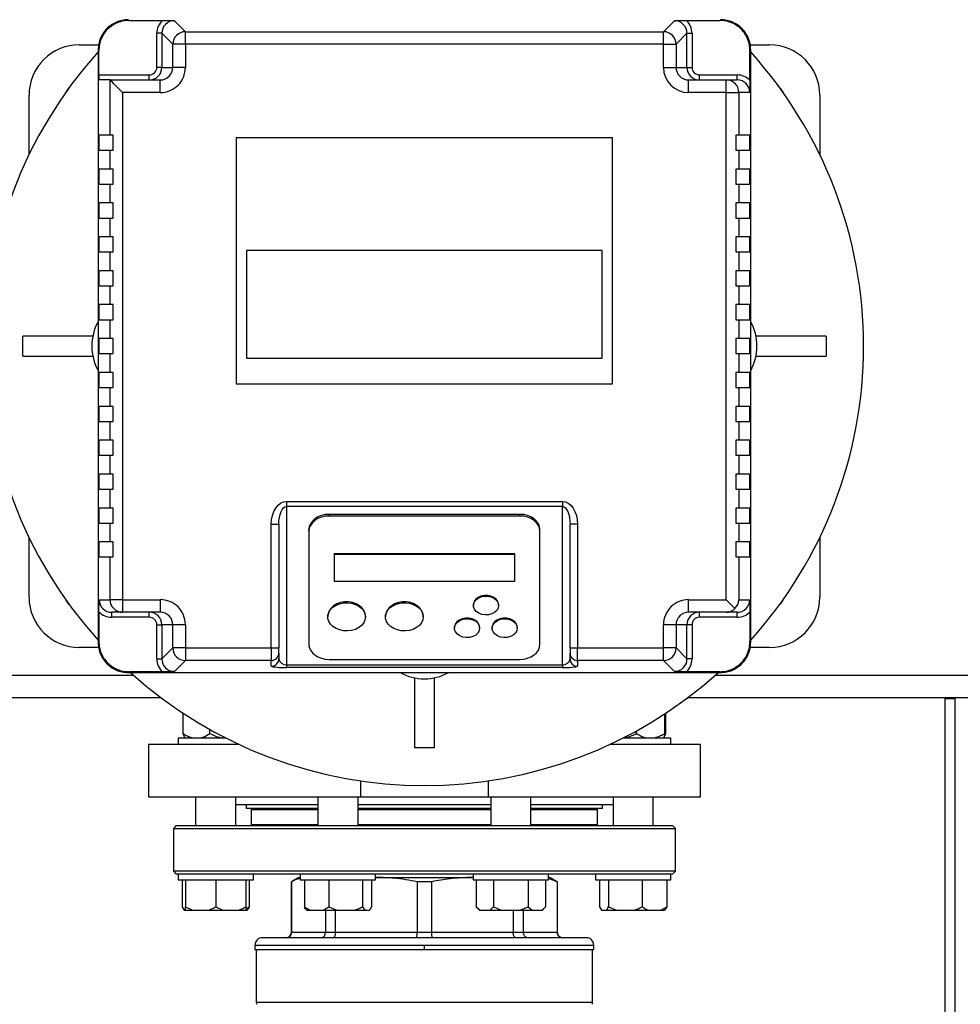
# Model space of a CAD drawing. Units: millimetres. Extents: x 4 to 416, y 4 to 293.
# Drawn here: x 218 to 231, y 215 to 228 of the extents above; entities that cross this region are included whole.
import ezdxf

# ---------------------------------------------------------------- set-up
doc = ezdxf.new("R2010")
doc.units = ezdxf.units.MM
doc.layers.add('FORMAT', color=7, linetype='Continuous')
doc.styles.add('SLDTEXTSTYLE0', font='TXT', dxfattribs={"width": 0.75})
doc.dimstyles.new('SLDDIMSTYLE2', dxfattribs={"dimtxt": 3.5, "dimasz": 3.556, "dimexe": 0, "dimexo": 0.0625, "dimgap": 0.875, "dimtad": 1, "dimdec": 0, "dimlfac": 30, "dimrnd": 1e-09, "dimzin": 12, "dimdsep": 46, "dimtxsty": 'SLDTEXTSTYLE0', "dimsah": 1, "dimcen": 0.09, "dimadec": 0, "dimazin": 3, "dimtfac": 1, "dimtdec": 0, "dimtmove": 0, "dimatfit": 0, "dimfxl": 0, "dimfrac": 2, "dimtolj": 1, "dimtzin": 12, "dimarcsym": 0})

# ---------------------------------------------------------------- blocks, each defined once
blk = doc.blocks.new('_D_9')
at = {"layer": 'FORMAT'}
for p, q in [((196.826, 218.177), (196.826, 185.706)), ((214.826, 195.428), (214.826, 185.706)), ((196.826, 186.706), (190.476, 186.706)), ((214.826, 186.706), (196.826, 186.706)), ((214.826, 186.706), (221.176, 186.706))]:
    blk.add_line(p, q, dxfattribs=at)
for points in [[(196.826, 186.706), (193.27, 187.087), (193.27, 186.325)], [(214.826, 186.706), (218.382, 186.325), (218.382, 187.087)]]:
    blk.add_solid(points, dxfattribs=at)
at = {"layer": 'FORMAT', "insert": (202.999, 191.218), "char_height": 3.5, "attachment_point": 1, "style": 'SLDTEXTSTYLE0'}
blk.add_mtext('540', dxfattribs=at)

msp = doc.modelspace()

# ---------------------------------------------------------------- linework, layer by layer
at = {"color": 7, "linetype": 'Continuous', "lineweight": 25}
for p, q in [((219.486, 227.867), (219.476, 227.877)), ((219.486, 227.867), (219.929, 227.867)), ((220.089, 227.864), (220.235, 227.718)), ((226.584, 227.718), (226.73, 227.864)), ((226.89, 227.867), (227.333, 227.867)), ((227.343, 227.877), (227.333, 227.867)), ((220.235, 227.552), (220.235, 227.718)), ((220.235, 227.718), (226.584, 227.718)), ((226.584, 227.552), (226.584, 227.718)), ((219.923, 227.697), (219.856, 227.697)), ((219.856, 227.244), (219.856, 227.697)), ((220.068, 227.552), (219.923, 227.697)), ((219.923, 227.697), (219.923, 227.244)), ((226.896, 227.697), (226.751, 227.552)), ((226.896, 227.244), (226.896, 227.697)), ((226.896, 227.697), (226.963, 227.697)), ((226.963, 227.697), (226.963, 227.244)), ((218.826, 227.544), (219.083, 227.544)), ((219.086, 227.468), (219.076, 227.477)), ((219.076, 227.477), (219.076, 219.61)), ((219.086, 227.144), (219.086, 227.468)), ((220.235, 227.552), (220.068, 227.552)), ((220.068, 227.244), (220.068, 227.552)), ((220.235, 227.552), (220.235, 227.244)), ((226.584, 227.552), (220.235, 227.552)), ((226.584, 227.244), (226.584, 227.552)), ((226.584, 227.552), (226.751, 227.552)), ((226.751, 227.552), (226.751, 227.244)), ((227.733, 227.468), (227.743, 227.477)), ((227.733, 227.07), (227.733, 227.468)), ((227.736, 227.544), (227.993, 227.544)), ((227.743, 219.61), (227.743, 227.477)), ((219.923, 227.244), (219.856, 227.244)), ((219.923, 227.244), (220.068, 227.244)), ((220.235, 227.244), (220.068, 227.244)), ((226.584, 227.244), (226.751, 227.244)), ((226.751, 227.244), (226.896, 227.244)), ((226.896, 227.244), (226.963, 227.244)), ((219.086, 227.144), (219.756, 227.144)), ((219.234, 227.077), (219.09, 227.077)), ((219.234, 227.077), (219.901, 227.077)), ((219.235, 226.344), (219.235, 227.077)), ((219.756, 227.077), (219.756, 227.144)), ((219.901, 226.91), (219.901, 227.077)), ((226.918, 226.91), (226.918, 227.077)), ((226.918, 227.077), (227.418, 227.077)), ((227.063, 227.077), (227.063, 227.144)), ((227.063, 227.144), (227.562, 227.144)), ((227.418, 226.91), (227.418, 227.077)), ((227.418, 227.077), (227.562, 227.077)), ((227.562, 227.077), (227.562, 227.144)), ((218.159, 226.086), (218.159, 226.877)), ((219.401, 226.91), (219.401, 220.177)), ((219.901, 226.91), (219.401, 226.91)), ((227.418, 226.91), (226.918, 226.91)), ((227.418, 220.177), (227.418, 226.91)), ((227.418, 226.91), (227.584, 226.91)), ((227.584, 226.91), (227.584, 226.344)), ((227.73, 226.91), (227.584, 226.91)), ((228.659, 226.877), (228.659, 226.086)), ((219.086, 226.344), (219.086, 226.144)), ((219.235, 226.344), (219.086, 226.344)), ((219.276, 226.344), (219.235, 226.344)), ((219.276, 226.144), (219.276, 226.344)), ((225.909, 226.31), (220.909, 226.31)), ((220.909, 226.31), (220.909, 223.044)), ((225.909, 223.044), (225.909, 226.31)), ((227.543, 226.344), (227.543, 226.144)), ((227.584, 226.344), (227.543, 226.344)), ((227.733, 226.344), (227.584, 226.344)), ((227.733, 226.144), (227.733, 226.344)), ((219.086, 226.144), (219.235, 226.144)), ((219.235, 225.894), (219.235, 226.144)), ((219.235, 226.144), (219.276, 226.144)), ((227.543, 226.144), (227.584, 226.144)), ((227.584, 226.144), (227.584, 225.894)), ((227.584, 226.144), (227.733, 226.144)), ((219.086, 225.894), (219.086, 225.694)), ((219.235, 225.894), (219.086, 225.894)), ((219.276, 225.894), (219.235, 225.894)), ((219.276, 225.694), (219.276, 225.894)), ((227.584, 225.894), (227.543, 225.894)), ((227.543, 225.894), (227.543, 225.694)), ((227.733, 225.894), (227.584, 225.894)), ((227.733, 225.694), (227.733, 225.894)), ((219.086, 225.694), (219.235, 225.694)), ((219.235, 225.444), (219.235, 225.694)), ((219.235, 225.694), (219.276, 225.694)), ((227.543, 225.694), (227.584, 225.694)), ((227.584, 225.694), (227.584, 225.444)), ((227.584, 225.694), (227.733, 225.694)), ((219.086, 225.444), (219.086, 225.244)), ((219.235, 225.444), (219.086, 225.444)), ((219.276, 225.444), (219.235, 225.444)), ((219.276, 225.244), (219.276, 225.444)), ((227.584, 225.444), (227.543, 225.444)), ((227.543, 225.444), (227.543, 225.244)), ((227.733, 225.444), (227.584, 225.444)), ((227.733, 225.244), (227.733, 225.444)), ((219.086, 225.244), (219.235, 225.244)), ((219.235, 224.994), (219.235, 225.244)), ((219.235, 225.244), (219.276, 225.244)), ((227.543, 225.244), (227.584, 225.244)), ((227.584, 225.244), (227.584, 224.994)), ((227.584, 225.244), (227.733, 225.244)), ((219.086, 224.994), (219.086, 224.794)), ((219.235, 224.994), (219.086, 224.994)), ((219.276, 224.994), (219.235, 224.994)), ((219.276, 224.794), (219.276, 224.994)), ((227.584, 224.994), (227.543, 224.994)), ((227.543, 224.994), (227.543, 224.794)), ((227.733, 224.994), (227.584, 224.994)), ((227.733, 224.794), (227.733, 224.994)), ((219.086, 224.794), (219.235, 224.794)), ((219.235, 224.544), (219.235, 224.794)), ((219.235, 224.794), (219.276, 224.794)), ((221.047, 224.815), (221.047, 223.384)), ((225.772, 224.815), (221.047, 224.815)), ((225.772, 223.384), (225.772, 224.815)), ((227.543, 224.794), (227.584, 224.794)), ((227.584, 224.794), (227.584, 224.544)), ((227.584, 224.794), (227.733, 224.794)), ((219.086, 224.544), (219.086, 224.344)), ((219.235, 224.544), (219.086, 224.544)), ((219.276, 224.544), (219.235, 224.544)), ((219.276, 224.344), (219.276, 224.544)), ((227.584, 224.544), (227.543, 224.544)), ((227.543, 224.544), (227.543, 224.344)), ((227.733, 224.544), (227.584, 224.544)), ((227.733, 224.344), (227.733, 224.544)), ((219.086, 224.344), (219.235, 224.344)), ((219.235, 224.094), (219.235, 224.344)), ((219.235, 224.344), (219.276, 224.344)), ((227.543, 224.344), (227.584, 224.344)), ((227.584, 224.344), (227.584, 224.094)), ((227.584, 224.344), (227.733, 224.344)), ((219.086, 224.094), (219.086, 223.894)), ((219.235, 224.094), (219.086, 224.094)), ((219.276, 224.094), (219.235, 224.094)), ((219.276, 223.894), (219.276, 224.094)), ((227.584, 224.094), (227.543, 224.094)), ((227.543, 224.094), (227.543, 223.894)), ((227.733, 224.094), (227.584, 224.094)), ((227.733, 223.894), (227.733, 224.094)), ((219.086, 223.894), (219.235, 223.894)), ((219.235, 223.644), (219.235, 223.894)), ((219.235, 223.894), (219.276, 223.894)), ((227.543, 223.894), (227.584, 223.894)), ((227.584, 223.894), (227.584, 223.644)), ((227.584, 223.894), (227.733, 223.894)), ((218.076, 223.41), (218.076, 223.677)), ((219.006, 223.677), (218.076, 223.677)), ((228.743, 223.677), (227.813, 223.677)), ((228.743, 223.677), (228.743, 223.41)), ((219.086, 223.644), (219.086, 223.444)), ((219.235, 223.644), (219.086, 223.644)), ((219.276, 223.644), (219.235, 223.644)), ((219.276, 223.444), (219.276, 223.644)), ((227.584, 223.644), (227.543, 223.644)), ((227.543, 223.644), (227.543, 223.444)), ((227.733, 223.644), (227.584, 223.644)), ((227.733, 223.444), (227.733, 223.644)), ((218.076, 223.41), (219.006, 223.41)), ((219.086, 223.444), (219.235, 223.444)), ((219.235, 223.194), (219.235, 223.444)), ((219.235, 223.444), (219.276, 223.444)), ((227.543, 223.444), (227.584, 223.444)), ((227.584, 223.444), (227.584, 223.194)), ((227.584, 223.444), (227.733, 223.444)), ((227.813, 223.41), (228.743, 223.41)), ((221.047, 223.384), (225.772, 223.384)), ((219.086, 223.194), (219.086, 222.994)), ((219.235, 223.194), (219.086, 223.194)), ((219.276, 223.194), (219.235, 223.194)), ((219.276, 222.994), (219.276, 223.194)), ((227.584, 223.194), (227.543, 223.194)), ((227.543, 223.194), (227.543, 222.994)), ((227.733, 223.194), (227.584, 223.194)), ((227.733, 222.994), (227.733, 223.194)), ((220.909, 223.044), (225.909, 223.044)), ((219.086, 222.994), (219.235, 222.994)), ((219.235, 222.744), (219.235, 222.994)), ((219.235, 222.994), (219.276, 222.994)), ((227.543, 222.994), (227.584, 222.994)), ((227.584, 222.994), (227.584, 222.744)), ((227.584, 222.994), (227.733, 222.994)), ((219.086, 222.744), (219.086, 222.544)), ((219.235, 222.744), (219.086, 222.744)), ((219.276, 222.744), (219.235, 222.744)), ((219.276, 222.544), (219.276, 222.744)), ((227.584, 222.744), (227.543, 222.744)), ((227.543, 222.744), (227.543, 222.544)), ((227.733, 222.744), (227.584, 222.744)), ((227.733, 222.544), (227.733, 222.744)), ((219.086, 222.544), (219.235, 222.544)), ((219.235, 222.294), (219.235, 222.544)), ((219.235, 222.544), (219.276, 222.544)), ((227.543, 222.544), (227.584, 222.544)), ((227.584, 222.544), (227.584, 222.294)), ((227.584, 222.544), (227.733, 222.544)), ((219.086, 222.294), (219.086, 222.094)), ((219.235, 222.294), (219.086, 222.294)), ((219.276, 222.294), (219.235, 222.294)), ((219.276, 222.094), (219.276, 222.294)), ((227.584, 222.294), (227.543, 222.294)), ((227.543, 222.294), (227.543, 222.094)), ((227.733, 222.294), (227.584, 222.294)), ((227.733, 222.094), (227.733, 222.294)), ((219.086, 222.094), (219.235, 222.094)), ((219.235, 221.844), (219.235, 222.094)), ((219.235, 222.094), (219.276, 222.094)), ((227.543, 222.094), (227.584, 222.094)), ((227.584, 222.094), (227.584, 221.844)), ((227.584, 222.094), (227.733, 222.094)), ((219.086, 221.844), (219.086, 221.644)), ((219.235, 221.844), (219.086, 221.844)), ((219.276, 221.844), (219.235, 221.844)), ((219.276, 221.644), (219.276, 221.844)), ((227.584, 221.844), (227.543, 221.844)), ((227.543, 221.844), (227.543, 221.644)), ((227.733, 221.844), (227.584, 221.844)), ((227.733, 221.644), (227.733, 221.844)), ((219.086, 221.644), (219.235, 221.644)), ((219.235, 221.394), (219.235, 221.644)), ((219.235, 221.644), (219.276, 221.644)), ((227.543, 221.644), (227.584, 221.644)), ((227.584, 221.644), (227.584, 221.394)), ((227.584, 221.644), (227.733, 221.644)), ((221.576, 221.481), (225.243, 221.481)), ((221.576, 221.481), (221.576, 221.415)), ((225.243, 221.481), (225.243, 221.415)), ((219.086, 221.394), (219.086, 221.194)), ((219.235, 221.394), (219.086, 221.394)), ((219.276, 221.394), (219.235, 221.394)), ((219.276, 221.194), (219.276, 221.394)), ((225.243, 221.415), (221.576, 221.415)), ((221.576, 221.415), (221.576, 219.313)), ((224.676, 221.31), (222.143, 221.31)), ((222.143, 221.288), (222.143, 221.31)), ((224.676, 221.288), (224.676, 221.31)), ((225.243, 219.313), (225.243, 221.415)), ((227.584, 221.394), (227.543, 221.394)), ((227.543, 221.394), (227.543, 221.194)), ((227.733, 221.394), (227.584, 221.394)), ((227.733, 221.194), (227.733, 221.394)), ((219.086, 221.194), (219.235, 221.194)), ((219.235, 220.944), (219.235, 221.194)), ((219.235, 221.194), (219.276, 221.194)), ((221.376, 219.536), (221.376, 221.178)), ((221.376, 221.178), (221.476, 221.178)), ((221.476, 221.178), (221.476, 219.536)), ((224.676, 221.288), (222.143, 221.288)), ((225.443, 221.178), (225.343, 221.178)), ((225.343, 219.536), (225.343, 221.178)), ((225.443, 221.178), (225.443, 219.536)), ((227.543, 221.194), (227.584, 221.194)), ((227.584, 221.194), (227.584, 220.944)), ((227.584, 221.194), (227.733, 221.194)), ((221.876, 221.087), (221.876, 221.109)), ((221.876, 221.087), (221.876, 219.585)), ((224.943, 221.087), (224.943, 221.109)), ((224.943, 219.585), (224.943, 221.087)), ((218.159, 220.21), (218.159, 221.001)), ((219.086, 220.944), (219.086, 220.744)), ((219.235, 220.944), (219.086, 220.944)), ((219.276, 220.944), (219.235, 220.944)), ((219.276, 220.744), (219.276, 220.944)), ((227.584, 220.944), (227.543, 220.944)), ((227.543, 220.944), (227.543, 220.744)), ((227.733, 220.944), (227.584, 220.944)), ((227.733, 220.744), (227.733, 220.944)), ((228.659, 221.001), (228.659, 220.21)), ((224.609, 220.787), (222.209, 220.787)), ((222.209, 220.776), (222.209, 220.787)), ((224.609, 220.776), (224.609, 220.787)), ((219.086, 220.744), (219.235, 220.744)), ((219.235, 220.177), (219.235, 220.744)), ((219.235, 220.744), (219.276, 220.744)), ((224.609, 220.776), (222.209, 220.776)), ((222.209, 220.776), (222.209, 220.425)), ((224.609, 220.425), (224.609, 220.776)), ((227.543, 220.744), (227.584, 220.744)), ((227.584, 220.744), (227.584, 220.177)), ((227.584, 220.744), (227.733, 220.744)), ((222.209, 220.425), (224.609, 220.425)), ((219.089, 220.177), (219.235, 220.177)), ((219.401, 220.177), (219.235, 220.177)), ((219.401, 220.177), (219.901, 220.177)), ((219.401, 220.177), (219.401, 220.01)), ((219.901, 220.177), (219.901, 220.01)), ((226.918, 220.177), (227.418, 220.177)), ((226.918, 220.01), (226.918, 220.177)), ((227.533, 220.062), (227.418, 220.177)), ((227.584, 220.177), (227.73, 220.177)), ((219.086, 220.017), (219.086, 219.62)), ((219.401, 220.01), (219.257, 220.01)), ((219.257, 219.944), (219.257, 220.01)), ((219.901, 220.01), (219.401, 220.01)), ((219.756, 219.944), (219.756, 220.01)), ((224.059, 220.111), (224.059, 220.1)), ((224.393, 220.1), (224.393, 220.111)), ((227.418, 220.01), (226.918, 220.01)), ((227.063, 219.944), (227.063, 220.01)), ((227.562, 220.01), (227.418, 220.01)), ((227.562, 219.944), (227.562, 220.01)), ((227.733, 220.017), (227.733, 219.62)), ((219.756, 219.944), (219.257, 219.944)), ((222.126, 219.96), (222.126, 219.949)), ((222.626, 219.949), (222.626, 219.96)), ((222.893, 219.96), (222.893, 219.949)), ((223.393, 219.949), (223.393, 219.96)), ((227.562, 219.944), (227.063, 219.944)), ((219.856, 219.844), (219.923, 219.844)), ((219.856, 219.39), (219.856, 219.844)), ((220.068, 219.844), (219.923, 219.844)), ((219.923, 219.844), (219.923, 219.39)), ((220.068, 219.536), (220.068, 219.844)), ((220.235, 219.844), (220.068, 219.844)), ((220.235, 219.844), (220.235, 219.536)), ((223.809, 219.81), (223.809, 219.799)), ((224.143, 219.799), (224.143, 219.81)), ((224.309, 219.81), (224.309, 219.799)), ((224.643, 219.799), (224.643, 219.81)), ((226.584, 219.536), (226.584, 219.844)), ((226.751, 219.844), (226.584, 219.844)), ((226.751, 219.844), (226.751, 219.536)), ((226.896, 219.844), (226.751, 219.844)), ((226.896, 219.39), (226.896, 219.844)), ((226.963, 219.844), (226.896, 219.844)), ((226.963, 219.844), (226.963, 219.39)), ((219.076, 219.61), (219.086, 219.62)), ((227.733, 219.62), (227.743, 219.61)), ((219.083, 219.544), (218.826, 219.544)), ((219.923, 219.39), (220.068, 219.536)), ((220.235, 219.536), (220.068, 219.536)), ((220.235, 219.536), (221.376, 219.536)), ((220.235, 219.536), (220.235, 219.369)), ((221.376, 219.536), (221.476, 219.536)), ((221.376, 219.536), (221.376, 219.369)), ((221.476, 219.469), (221.476, 219.536)), ((225.343, 219.536), (225.443, 219.536)), ((225.343, 219.536), (225.343, 219.469)), ((225.443, 219.536), (226.584, 219.536)), ((225.443, 219.369), (225.443, 219.536)), ((226.584, 219.369), (226.584, 219.536)), ((226.751, 219.536), (226.584, 219.536)), ((226.751, 219.536), (226.896, 219.39)), ((227.993, 219.544), (227.736, 219.544)), ((219.856, 219.39), (219.923, 219.39)), ((220.235, 219.369), (220.089, 219.224)), ((221.376, 219.369), (220.235, 219.369)), ((221.376, 219.293), (221.376, 219.369)), ((221.476, 219.469), (221.476, 219.393)), ((222.143, 219.384), (224.676, 219.384)), ((225.343, 219.393), (225.343, 219.469)), ((226.584, 219.369), (225.443, 219.369)), ((225.443, 219.369), (225.443, 219.293)), ((226.73, 219.224), (226.584, 219.369)), ((226.963, 219.39), (226.896, 219.39)), ((219.486, 219.221), (219.476, 219.21)), ((219.476, 219.21), (227.343, 219.21)), ((219.929, 219.221), (219.486, 219.221)), ((221.576, 219.313), (225.243, 219.313)), ((221.576, 219.313), (221.576, 219.279)), ((225.243, 219.279), (221.576, 219.279)), ((225.243, 219.313), (225.243, 219.279)), ((227.333, 219.221), (226.89, 219.221)), ((227.333, 219.221), (227.343, 219.21)), ((223.276, 219.141), (223.276, 218.21)), ((223.543, 218.21), (223.543, 219.141)), ((209.743, 218.877), (219.909, 218.877)), ((226.909, 218.877), (237.076, 218.877)), ((230.326, 218.86), (230.326, 218.877)), ((230.459, 218.86), (230.326, 218.86)), ((230.326, 205.52), (230.326, 218.86)), ((230.459, 218.86), (230.459, 218.877)), ((230.459, 205.52), (230.459, 218.86)), ((220.205, 218.4), (220.205, 218.669)), ((226.601, 218.4), (226.601, 218.661)), ((226.614, 218.4), (226.614, 218.669)), ((220.561, 218.4), (220.561, 218.453)), ((226.225, 218.4), (226.225, 218.435)), ((220.138, 218.344), (220.138, 218.26)), ((220.138, 218.344), (220.766, 218.344)), ((226.053, 218.344), (226.681, 218.344)), ((226.681, 218.26), (226.681, 218.344)), ((219.743, 218.26), (219.743, 217.56)), ((219.743, 218.26), (220.937, 218.26)), ((223.543, 218.21), (223.276, 218.21)), ((225.882, 218.26), (227.076, 218.26)), ((227.076, 217.56), (227.076, 218.26)), ((222.559, 217.773), (222.559, 217.56)), ((224.26, 217.56), (224.26, 217.773)), ((219.743, 217.56), (222.559, 217.56)), ((220.371, 217.56), (220.371, 217.174)), ((220.905, 217.174), (220.905, 217.56)), ((221.995, 217.56), (221.995, 217.174)), ((222.528, 217.174), (222.528, 217.56)), ((222.559, 217.56), (224.26, 217.56)), ((224.26, 217.56), (227.076, 217.56)), ((224.291, 217.56), (224.291, 217.174)), ((224.824, 217.174), (224.824, 217.56)), ((225.914, 217.56), (225.914, 217.174)), ((226.448, 217.174), (226.448, 217.56)), ((220.905, 217.46), (221.995, 217.46)), ((221.043, 217.46), (221.043, 217.407)), ((221.995, 217.407), (221.043, 217.407)), ((221.109, 217.39), (221.109, 217.19)), ((222.528, 217.46), (223.409, 217.46)), ((224.291, 217.407), (222.528, 217.407)), ((223.409, 217.46), (224.291, 217.46)), ((223.409, 217.407), (223.409, 217.39)), ((224.824, 217.46), (225.914, 217.46)), ((225.776, 217.407), (224.824, 217.407)), ((225.709, 217.19), (225.709, 217.39)), ((225.776, 217.407), (225.776, 217.46)), ((220.109, 217.174), (220.076, 217.14)), ((220.076, 217.14), (220.076, 216.574)), ((220.076, 217.14), (226.743, 217.14)), ((226.709, 217.174), (220.109, 217.174)), ((221.109, 217.19), (221.126, 217.174)), ((221.995, 217.19), (221.109, 217.19)), ((224.291, 217.19), (222.528, 217.19)), ((225.709, 217.19), (224.824, 217.19)), ((225.709, 217.19), (225.693, 217.174)), ((226.743, 217.14), (226.709, 217.174)), ((226.743, 216.574), (226.743, 217.14)), ((220.076, 216.574), (220.109, 216.54)), ((226.743, 216.574), (220.076, 216.574)), ((220.109, 216.54), (220.138, 216.54)), ((220.138, 216.54), (220.138, 216.457)), ((220.138, 216.54), (220.546, 216.54)), ((220.546, 216.54), (221.77, 216.54)), ((221.138, 216.457), (221.138, 216.54)), ((221.743, 216.49), (221.643, 216.433)), ((221.743, 216.49), (221.761, 216.49)), ((221.761, 216.54), (221.761, 216.457)), ((221.77, 216.54), (222.544, 216.54)), ((222.544, 216.54), (224.275, 216.54)), ((222.761, 216.457), (222.761, 216.54)), ((222.772, 216.49), (222.761, 216.49)), ((222.761, 216.49), (222.772, 216.49)), ((222.772, 216.49), (224.047, 216.49)), ((224.058, 216.49), (224.047, 216.49)), ((224.047, 216.49), (224.058, 216.49)), ((224.058, 216.54), (224.058, 216.457)), ((224.275, 216.54), (225.049, 216.54)), ((225.049, 216.54), (226.273, 216.54)), ((225.058, 216.457), (225.058, 216.54)), ((225.058, 216.49), (225.076, 216.49)), ((225.174, 216.433), (225.058, 216.475)), ((225.176, 216.433), (225.076, 216.49)), ((225.681, 216.54), (225.681, 216.457)), ((226.273, 216.54), (226.681, 216.54)), ((226.681, 216.457), (226.681, 216.54)), ((226.681, 216.54), (226.709, 216.54)), ((226.709, 216.54), (226.743, 216.574)), ((220.138, 216.457), (221.138, 216.457)), ((220.192, 216.457), (220.192, 216.1)), ((220.238, 216.457), (220.238, 216.1)), ((220.638, 216.457), (220.638, 216.1)), ((221.038, 216.457), (221.038, 216.1)), ((221.084, 216.457), (221.084, 216.1)), ((221.643, 216.433), (221.643, 215.757)), ((221.645, 216.433), (221.643, 216.433)), ((221.645, 215.757), (221.645, 216.433)), ((221.761, 216.457), (222.761, 216.457)), ((221.815, 216.457), (221.815, 216.1)), ((222.142, 216.457), (222.142, 216.1)), ((222.588, 216.457), (222.588, 216.1)), ((222.708, 216.457), (222.708, 216.1)), ((223.313, 216.433), (223.313, 215.757)), ((223.506, 216.433), (223.313, 216.433)), ((223.506, 215.757), (223.506, 216.433)), ((224.058, 216.457), (225.058, 216.457)), ((224.096, 216.457), (224.096, 216.1)), ((224.327, 216.457), (224.327, 216.1)), ((224.788, 216.457), (224.788, 216.1)), ((225.019, 216.457), (225.019, 216.1)), ((225.174, 216.433), (225.174, 215.757)), ((225.176, 216.433), (225.174, 216.433)), ((225.176, 215.757), (225.176, 216.433)), ((225.681, 216.457), (226.681, 216.457)), ((225.735, 216.457), (225.735, 216.1)), ((225.855, 216.457), (225.855, 216.1)), ((226.301, 216.457), (226.301, 216.1)), ((226.627, 216.457), (226.627, 216.1)), ((220.192, 216.1), (220.22, 216.057)), ((220.238, 216.1), (220.331, 216.057)), ((220.238, 216.057), (220.238, 216.1)), ((220.638, 216.1), (220.731, 216.057)), ((221.038, 216.074), (221.084, 216.1)), ((221.038, 216.1), (221.038, 216.057)), ((221.084, 216.1), (221.056, 216.057)), ((222.066, 216.057), (222.142, 216.1)), ((222.142, 216.1), (222.246, 216.057)), ((222.588, 216.1), (222.616, 216.057)), ((224.096, 216.1), (224.139, 216.057)), ((224.096, 216.1), (224.15, 216.057)), ((224.681, 216.057), (224.788, 216.1)), ((224.788, 216.1), (224.842, 216.057)), ((224.976, 216.057), (225.019, 216.1)), ((225.735, 216.1), (225.763, 216.057)), ((225.855, 216.1), (225.959, 216.057)), ((226.551, 216.057), (226.627, 216.1)), ((226.627, 216.1), (226.599, 216.057)), ((220.22, 216.057), (220.238, 216.057)), ((220.238, 216.057), (220.331, 216.057)), ((220.331, 216.057), (220.545, 216.057)), ((220.545, 216.057), (220.731, 216.057)), ((220.731, 216.057), (220.945, 216.057)), ((220.945, 216.057), (221.038, 216.057)), ((221.038, 216.057), (221.056, 216.057)), ((221.843, 216.057), (221.891, 216.057)), ((221.891, 216.057), (222.066, 216.057)), ((222.066, 216.057), (222.246, 216.057)), ((222.094, 216.057), (222.094, 215.757)), ((222.23, 215.757), (222.23, 216.057)), ((222.246, 216.057), (222.484, 216.057)), ((222.484, 216.057), (222.616, 216.057)), ((222.616, 216.057), (222.68, 216.057)), ((224.139, 216.057), (224.15, 216.057)), ((224.15, 216.057), (224.273, 216.057)), ((224.273, 216.057), (224.434, 216.057)), ((224.434, 216.057), (224.681, 216.057)), ((224.589, 216.057), (224.589, 215.757)), ((224.681, 216.057), (224.842, 216.057)), ((224.725, 215.757), (224.725, 216.057)), ((224.842, 216.057), (224.966, 216.057)), ((224.966, 216.057), (224.976, 216.057)), ((225.763, 216.057), (225.827, 216.057)), ((225.827, 216.057), (225.959, 216.057)), ((225.959, 216.057), (226.197, 216.057)), ((226.197, 216.057), (226.377, 216.057)), ((226.377, 216.057), (226.551, 216.057)), ((226.551, 216.057), (226.599, 216.057)), ((225.559, 215.69), (221.259, 215.69)), ((222.094, 215.757), (221.645, 215.757)), ((222.23, 215.757), (222.094, 215.757)), ((223.313, 215.757), (222.23, 215.757)), ((223.506, 215.757), (223.313, 215.757)), ((224.589, 215.757), (223.506, 215.757)), ((224.725, 215.757), (224.589, 215.757)), ((225.174, 215.757), (224.725, 215.757)), ((221.159, 215.59), (221.159, 215.534)), ((223.409, 215.59), (225.659, 215.59)), ((223.409, 215.534), (223.409, 215.59)), ((225.659, 215.534), (225.659, 215.59)), ((221.159, 215.534), (223.409, 215.534)), ((221.176, 215.534), (221.176, 214.829)), ((223.409, 215.534), (225.659, 215.534)), ((225.643, 214.829), (225.643, 215.534))]:
    msp.add_line(p, q, dxfattribs=at)
at = {"color": 8, "linetype": 'Continuous', "lineweight": 25}
for p, q in [((210.111, 219.177), (219.542, 219.177)), ((227.277, 219.177), (236.708, 219.177)), ((221.109, 217.39), (221.995, 217.39)), ((222.528, 217.39), (223.409, 217.39)), ((223.409, 217.39), (224.291, 217.39)), ((224.824, 217.39), (225.709, 217.39)), ((221.645, 215.757), (221.643, 215.757)), ((225.176, 215.757), (225.174, 215.757)), ((221.159, 215.59), (223.409, 215.59)), ((225.643, 214.829), (221.176, 214.829))]:
    msp.add_line(p, q, dxfattribs=at)
at = {"color": 7, "linetype": 'Continuous', "lineweight": 25, "flags": 128}
for points in [[(219.235, 227.077), (219.235, 227.077), (219.234, 227.077)], [(219.401, 226.91), (219.37, 226.942), (219.339, 226.972), (219.311, 227), (219.286, 227.025), (219.266, 227.046), (219.25, 227.062), (219.239, 227.072), (219.235, 227.077)], [(218.65, 226.916), (218.686, 226.968), (218.688, 226.969)], [(228.131, 226.969), (228.133, 226.968), (228.169, 226.916)], [(221.376, 221.178), (221.38, 221.238), (221.391, 221.294), (221.41, 221.347), (221.435, 221.393), (221.465, 221.43), (221.5, 221.458), (221.537, 221.476), (221.576, 221.481)], [(225.243, 221.481), (225.282, 221.476), (225.319, 221.458), (225.354, 221.43), (225.384, 221.393), (225.409, 221.347), (225.428, 221.294), (225.439, 221.238), (225.443, 221.178)], [(221.476, 221.178), (221.478, 221.225), (221.484, 221.269), (221.493, 221.31), (221.505, 221.346), (221.521, 221.376), (221.538, 221.397), (221.557, 221.411), (221.576, 221.415)], [(222.143, 221.31), (222.091, 221.306), (222.041, 221.294), (221.995, 221.276), (221.954, 221.251), (221.921, 221.22), (221.896, 221.186), (221.881, 221.148), (221.876, 221.109)], [(224.943, 221.109), (224.938, 221.148), (224.923, 221.186), (224.898, 221.22), (224.865, 221.251), (224.824, 221.276), (224.778, 221.294), (224.728, 221.306), (224.676, 221.31)], [(225.243, 221.415), (225.262, 221.411), (225.281, 221.397), (225.298, 221.376), (225.314, 221.346), (225.326, 221.31), (225.335, 221.269), (225.341, 221.225), (225.343, 221.178)], [(222.143, 221.288), (222.091, 221.284), (222.041, 221.272), (221.995, 221.254), (221.954, 221.229), (221.921, 221.198), (221.896, 221.164), (221.881, 221.126), (221.876, 221.087)], [(224.943, 221.087), (224.938, 221.126), (224.923, 221.164), (224.898, 221.198), (224.865, 221.229), (224.824, 221.254), (224.778, 221.272), (224.728, 221.284), (224.676, 221.288)], [(218.688, 220.118), (218.686, 220.12), (218.65, 220.171)], [(222.626, 219.96), (222.623, 219.991), (222.608, 220.03), (222.583, 220.066), (222.548, 220.097), (222.505, 220.121), (222.456, 220.138), (222.403, 220.147), (222.349, 220.147), (222.296, 220.138), (222.247, 220.121), (222.204, 220.097), (222.169, 220.066), (222.144, 220.03), (222.129, 219.991), (222.126, 219.96)], [(222.62, 219.99), (222.626, 219.949), (222.62, 219.909), (222.603, 219.87), (222.575, 219.836), (222.538, 219.806), (222.493, 219.783), (222.443, 219.768), (222.39, 219.762), (222.336, 219.764), (222.284, 219.775), (222.236, 219.794), (222.195, 219.82), (222.162, 219.852), (222.139, 219.889), (222.128, 219.929), (222.128, 219.97), (222.139, 220.009), (222.162, 220.046), (222.195, 220.078), (222.236, 220.105), (222.284, 220.124), (222.336, 220.135), (222.39, 220.137), (222.443, 220.13), (222.493, 220.115), (222.538, 220.092), (222.575, 220.063), (222.603, 220.028), (222.62, 219.99)], [(223.393, 219.96), (223.39, 219.991), (223.375, 220.03), (223.35, 220.066), (223.315, 220.097), (223.272, 220.121), (223.223, 220.138), (223.17, 220.147), (223.116, 220.147), (223.063, 220.138), (223.014, 220.121), (222.971, 220.097), (222.936, 220.066), (222.911, 220.03), (222.896, 219.991), (222.893, 219.96)], [(223.387, 219.99), (223.393, 219.949), (223.387, 219.909), (223.37, 219.87), (223.342, 219.836), (223.305, 219.806), (223.26, 219.783), (223.21, 219.768), (223.156, 219.762), (223.102, 219.764), (223.05, 219.775), (223.003, 219.794), (222.961, 219.82), (222.929, 219.852), (222.906, 219.889), (222.894, 219.929), (222.894, 219.97), (222.906, 220.009), (222.929, 220.046), (222.961, 220.078), (223.003, 220.105), (223.05, 220.124), (223.102, 220.135), (223.156, 220.137), (223.21, 220.13), (223.26, 220.115), (223.305, 220.092), (223.342, 220.063), (223.37, 220.028), (223.387, 219.99)], [(224.393, 220.111), (224.392, 220.119), (224.383, 220.152), (224.362, 220.183), (224.331, 220.208), (224.293, 220.225), (224.249, 220.235), (224.203, 220.235), (224.16, 220.225), (224.121, 220.208), (224.09, 220.183), (224.069, 220.152), (224.06, 220.119), (224.059, 220.111)], [(224.387, 220.133), (224.393, 220.1), (224.387, 220.066), (224.369, 220.034), (224.34, 220.008), (224.303, 219.988), (224.26, 219.977), (224.215, 219.975), (224.17, 219.982), (224.13, 219.997), (224.097, 220.021), (224.073, 220.05), (224.061, 220.083), (224.061, 220.117), (224.073, 220.149), (224.097, 220.179), (224.13, 220.202), (224.17, 220.218), (224.215, 220.224), (224.26, 220.222), (224.303, 220.211), (224.34, 220.191), (224.369, 220.165), (224.387, 220.133)], [(228.169, 220.171), (228.133, 220.12), (228.131, 220.118)], [(224.143, 219.81), (224.142, 219.819), (224.133, 219.852), (224.112, 219.882), (224.081, 219.907), (224.043, 219.925), (223.999, 219.934), (223.953, 219.934), (223.91, 219.925), (223.871, 219.907), (223.84, 219.882), (223.819, 219.852), (223.81, 219.819), (223.809, 219.81)], [(224.137, 219.833), (224.143, 219.799), (224.137, 219.765), (224.119, 219.734), (224.09, 219.708), (224.053, 219.688), (224.01, 219.676), (223.965, 219.674), (223.92, 219.681), (223.88, 219.697), (223.847, 219.72), (223.823, 219.749), (223.811, 219.782), (223.811, 219.816), (223.823, 219.849), (223.847, 219.878), (223.88, 219.901), (223.92, 219.917), (223.965, 219.924), (224.01, 219.922), (224.053, 219.91), (224.09, 219.891), (224.119, 219.864), (224.137, 219.833)], [(224.643, 219.81), (224.642, 219.819), (224.633, 219.852), (224.612, 219.882), (224.581, 219.907), (224.543, 219.925), (224.499, 219.934), (224.453, 219.934), (224.41, 219.925), (224.371, 219.907), (224.34, 219.882), (224.319, 219.852), (224.31, 219.819), (224.309, 219.81)], [(224.637, 219.833), (224.643, 219.799), (224.637, 219.765), (224.619, 219.734), (224.59, 219.708), (224.553, 219.688), (224.51, 219.676), (224.465, 219.674), (224.42, 219.681), (224.38, 219.697), (224.347, 219.72), (224.323, 219.749), (224.311, 219.782), (224.311, 219.816), (224.323, 219.849), (224.347, 219.878), (224.38, 219.901), (224.42, 219.917), (224.465, 219.924), (224.51, 219.922), (224.553, 219.91), (224.59, 219.891), (224.619, 219.864), (224.637, 219.833)], [(221.876, 219.585), (221.881, 219.546), (221.896, 219.508), (221.921, 219.473), (221.954, 219.443), (221.995, 219.418), (222.041, 219.4), (222.091, 219.388), (222.143, 219.384)], [(224.676, 219.384), (224.728, 219.388), (224.778, 219.4), (224.824, 219.418), (224.865, 219.443), (224.898, 219.473), (224.923, 219.508), (224.938, 219.546), (224.943, 219.585)]]:
    msp.add_lwpolyline(points, dxfattribs=at)
at = {"color": 7, "linetype": 'Continuous', "lineweight": 25}
for centre, radius, start, end in [((220.089, 227.697), 0.233, 133.3044, 180.0184), ((220.089, 227.698), 0.166, 89.897, 180.1033), ((226.73, 227.698), 0.166, 359.8969, 90.1031), ((226.73, 227.697), 0.233, 359.9817, 46.6958), ((220.235, 227.551), 0.167, 90.1707, 179.8294), ((226.584, 227.551), 0.167, 0.1704, 89.8295), ((223.409, 223.544), 5.833, 137.9754, 222.0246), ((218.826, 226.877), 0.667, 89.9999, 180.0001), ((223.409, 223.544), 5.833, 0, 42.0246), ((227.993, 226.877), 0.667, 0, 90), ((219.756, 227.244), 0.167, 269.993, 359.9923), ((219.756, 227.244), 0.1, 269.9636, 359.9635), ((219.901, 227.244), 0.334, 269.9634, 359.9637), ((219.901, 227.244), 0.167, 269.8908, 359.8907), ((226.918, 227.244), 0.334, 180.0365, 270.0365), ((226.918, 227.244), 0.167, 180.1096, 270.109), ((227.063, 227.244), 0.167, 180.007, 270.0075), ((227.063, 227.244), 0.1, 180.0366, 270.036), ((219.419, 227.127), 0.333, 177.1372, 188.6464), ((227.418, 226.911), 0.167, 359.9632, 89.9637), ((227.563, 226.91), 0.234, 43.269, 90.0069), ((227.563, 226.91), 0.167, 0.0659, 90.0654), ((219.659, 223.544), 0.667, 151.0451, 208.9549), ((227.159, 223.544), 0.667, 331.0451, 28.9549), ((223.409, 223.544), 5.833, 317.9754, 360), ((218.826, 220.21), 0.667, 180, 270), ((219.256, 220.177), 0.167, 180.0655, 270.0657), ((219.401, 220.177), 0.167, 179.9631, 269.9635), ((219.901, 219.844), 0.334, 0.0364, 90.0366), ((226.918, 219.844), 0.334, 89.9635, 179.9635), ((227.409, 220.187), 0.176, 314.7884, 356.8095), ((227.563, 220.177), 0.167, 269.9316, 359.9371), ((227.993, 220.21), 0.667, 270, 360), ((219.256, 220.178), 0.234, 223.2695, 270.0066), ((219.756, 219.844), 0.167, 0.008, 90.0069), ((219.901, 219.843), 0.167, 0.105, 90.1138), ((226.918, 219.843), 0.167, 89.8911, 179.8901), ((227.063, 219.844), 0.167, 89.9928, 179.9924), ((227.417, 220.165), 0.155, 270.2943, 318.284), ((227.563, 220.178), 0.234, 269.9934, 316.7306), ((219.756, 219.844), 0.1, 0.0365, 90.0368), ((227.063, 219.844), 0.1, 89.9636, 179.9634), ((220.235, 219.536), 0.167, 180.1705, 269.8295), ((226.584, 219.536), 0.167, 270.1703, 359.8297), ((220.089, 219.39), 0.233, 179.9816, 226.6956), ((220.089, 219.39), 0.166, 179.8966, 270.1031), ((221.376, 219.469), 0.0999, 269.9636, 359.9629), ((221.376, 219.393), 0.0999, 269.9638, 359.9628), ((221.567, 219.404), 0.0917, 187.0155, 275.6146), ((225.252, 219.404), 0.0917, 264.3866, 352.9835), ((225.443, 219.469), 0.0999, 180.0367, 270.0365), ((225.443, 219.393), 0.0999, 180.0368, 270.0363), ((226.73, 219.39), 0.166, 269.8968, 0.1032), ((226.73, 219.39), 0.233, 313.3042, 0.0183), ((223.409, 223.544), 5.833, 227.9754, 312.0246), ((221.526, 220), 0.723, 258.0058, 273.946), ((223.409, 219.794), 0.667, 241.0451, 298.9549), ((225.293, 220), 0.723, 266.0541, 281.9941), ((221.126, 217.39), 0.0167, 90.0015, 180.0002), ((225.693, 217.39), 0.0167, 359.9998, 90.0002), ((221.259, 215.59), 0.1, 90.0004, 179.999), ((221.576, 215.757), 0.0667, 270.0007, 359.9993), ((225.243, 215.757), 0.0667, 179.9999, 270.0001), ((225.559, 215.59), 0.1, 0.001, 89.9993), ((221.209, 214.829), 0.0333, 179.9981, 225.0017), ((225.609, 214.829), 0.0333, 314.9983, 0.0019)]:
    msp.add_arc(centre, radius, start, end, dxfattribs=at)
for points, knots in [([(219.476, 227.877), (219.448, 227.875), (219.395, 227.872), (219.319, 227.847), (219.25, 227.81), (219.192, 227.762), (219.143, 227.703), (219.106, 227.635), (219.081, 227.559), (219.078, 227.505), (219.076, 227.478)], [0, 0, 0, 0, 0.130105, 0.256807, 0.380106, 0.499999, 0.619901, 0.743202, 0.869902, 1, 1, 1, 1]), ([(219.486, 227.867), (219.46, 227.866), (219.407, 227.863), (219.332, 227.839), (219.262, 227.802), (219.201, 227.752), (219.151, 227.691), (219.115, 227.621), (219.091, 227.546), (219.088, 227.494), (219.086, 227.468)], [0, 0, 0, 0, 0.125062, 0.250085, 0.375035, 0.5, 0.624926, 0.749915, 0.874919, 1, 1, 1, 1]), ([(219.929, 227.867), (219.947, 227.867), (219.983, 227.867), (220.037, 227.865), (220.072, 227.864), (220.089, 227.864), (220.089, 227.864)], [0, 0, 0, 0, 0.338912, 0.675377, 0.997506, 1, 1, 1, 1]), ([(226.73, 227.864), (226.73, 227.864), (226.747, 227.864), (226.782, 227.865), (226.835, 227.867), (226.872, 227.867), (226.89, 227.867)], [0, 0, 0, 0, 0.0025003, 0.3193104, 0.6610886, 1, 1, 1, 1]), ([(227.733, 227.468), (227.731, 227.494), (227.728, 227.546), (227.704, 227.621), (227.668, 227.691), (227.618, 227.752), (227.557, 227.802), (227.487, 227.839), (227.412, 227.863), (227.359, 227.866), (227.333, 227.867)], [0, 0, 0, 0, 0.125061, 0.250084, 0.375034, 0.5, 0.624926, 0.749915, 0.874919, 1, 1, 1, 1]), ([(227.743, 227.478), (227.741, 227.505), (227.738, 227.559), (227.713, 227.635), (227.676, 227.703), (227.627, 227.762), (227.569, 227.81), (227.5, 227.847), (227.424, 227.872), (227.371, 227.875), (227.343, 227.877)], [0, 0, 0, 0, 0.130105, 0.256808, 0.380107, 0.5, 0.619901, 0.743202, 0.869902, 1, 1, 1, 1]), ([(227.733, 227.07), (227.733, 227.052), (227.732, 227.016), (227.731, 226.963), (227.73, 226.928), (227.73, 226.911), (227.73, 226.91)], [0, 0, 0, 0, 0.339297, 0.67559, 0.997506, 1, 1, 1, 1]), ([(219.086, 220.017), (219.086, 220.035), (219.087, 220.071), (219.088, 220.125), (219.089, 220.16), (219.089, 220.177), (219.089, 220.177)], [0, 0, 0, 0, 0.339299, 0.675591, 0.997505, 1, 1, 1, 1]), ([(227.73, 220.177), (227.73, 220.177), (227.73, 220.16), (227.731, 220.125), (227.732, 220.072), (227.733, 220.035), (227.733, 220.017)], [0, 0, 0, 0, 0.002495, 0.319061, 0.660701, 1, 1, 1, 1]), ([(219.076, 219.61), (219.078, 219.583), (219.081, 219.529), (219.106, 219.453), (219.143, 219.385), (219.192, 219.326), (219.25, 219.277), (219.319, 219.24), (219.395, 219.215), (219.448, 219.212), (219.476, 219.21)], [0, 0, 0, 0, 0.130106, 0.2568087, 0.3801077, 0.5000005, 0.6199012, 0.7432028, 0.869903, 1, 1, 1, 1]), ([(219.086, 219.62), (219.088, 219.594), (219.091, 219.542), (219.115, 219.466), (219.151, 219.396), (219.201, 219.336), (219.262, 219.286), (219.332, 219.249), (219.407, 219.225), (219.46, 219.222), (219.486, 219.221)], [0, 0, 0, 0, 0.12506, 0.250084, 0.375034, 0.499999, 0.624927, 0.749914, 0.874919, 1, 1, 1, 1]), ([(227.333, 219.221), (227.359, 219.222), (227.412, 219.225), (227.487, 219.249), (227.557, 219.286), (227.618, 219.336), (227.668, 219.396), (227.704, 219.466), (227.728, 219.542), (227.731, 219.594), (227.733, 219.62)], [0, 0, 0, 0, 0.125061, 0.250084, 0.375034, 0.5, 0.624927, 0.749916, 0.87492, 1, 1, 1, 1]), ([(227.343, 219.21), (227.371, 219.212), (227.424, 219.215), (227.5, 219.24), (227.569, 219.277), (227.627, 219.326), (227.676, 219.385), (227.713, 219.453), (227.738, 219.529), (227.741, 219.583), (227.743, 219.61)], [0, 0, 0, 0, 0.130105, 0.256808, 0.380106, 0.5, 0.619901, 0.743202, 0.869902, 1, 1, 1, 1]), ([(220.089, 219.224), (220.089, 219.224), (220.072, 219.223), (220.037, 219.222), (219.984, 219.221), (219.947, 219.221), (219.929, 219.221)], [0, 0, 0, 0, 0.002495, 0.319308, 0.661088, 1, 1, 1, 1]), ([(226.89, 219.221), (226.872, 219.221), (226.836, 219.221), (226.782, 219.222), (226.747, 219.223), (226.73, 219.224), (226.73, 219.224)], [0, 0, 0, 0, 0.338911, 0.675372, 0.9975, 1, 1, 1, 1]), ([(220.205, 218.4), (220.21, 218.397), (220.233, 218.383), (220.274, 218.36), (220.314, 218.349), (220.333, 218.344)], [0, 0, 0, 0, 0.132409, 0.568014, 1, 1, 1, 1]), ([(220.233, 218.344), (220.226, 218.353), (220.215, 218.371), (220.208, 218.391), (220.205, 218.4)], [0, 0, 0, 0, 0.532225, 1, 1, 1, 1]), ([(220.433, 218.344), (220.445, 218.347), (220.491, 218.358), (220.531, 218.382), (220.561, 218.4)], [0, 0, 0, 0, 0.257891, 1, 1, 1, 1]), ([(220.561, 218.4), (220.598, 218.382), (220.648, 218.358), (220.703, 218.347), (220.717, 218.344)], [0, 0, 0, 0, 0.736615, 1, 1, 1, 1]), ([(226.074, 218.344), (226.106, 218.352), (226.159, 218.365), (226.207, 218.391), (226.225, 218.4)], [0, 0, 0, 0, 0.610884, 1, 1, 1, 1]), ([(226.225, 218.4), (226.257, 218.382), (226.3, 218.358), (226.348, 218.347), (226.36, 218.344)], [0, 0, 0, 0, 0.739578, 1, 1, 1, 1]), ([(226.466, 218.344), (226.495, 218.352), (226.542, 218.366), (226.585, 218.391), (226.601, 218.4)], [0, 0, 0, 0, 0.607798, 1, 1, 1, 1]), ([(226.601, 218.4), (226.601, 218.397), (226.598, 218.384), (226.594, 218.365), (226.588, 218.35), (226.585, 218.344)], [0, 0, 0, 0, 0.1709737, 0.6630641, 1, 1, 1, 1]), ([(226.586, 218.344), (226.593, 218.353), (226.604, 218.371), (226.611, 218.391), (226.614, 218.4)], [0, 0, 0, 0, 0.532226, 1, 1, 1, 1]), ([(221.761, 216.475), (221.756, 216.474), (221.715, 216.469), (221.678, 216.449), (221.645, 216.433)], [0, 0, 0, 0, 0.129323, 1, 1, 1, 1]), ([(223.313, 216.433), (223.211, 216.451), (223.032, 216.484), (222.85, 216.488), (222.772, 216.49)], [0, 0, 0, 0, 0.568289, 1, 1, 1, 1]), ([(224.047, 216.49), (223.947, 216.487), (223.765, 216.481), (223.586, 216.448), (223.506, 216.433)], [0, 0, 0, 0, 0.550534, 1, 1, 1, 1]), ([(220.545, 216.057), (220.558, 216.062), (220.59, 216.074), (220.62, 216.091), (220.638, 216.1)], [0, 0, 0, 0, 0.4190762, 1, 1, 1, 1]), ([(220.945, 216.057), (220.958, 216.062), (220.99, 216.074), (221.02, 216.091), (221.038, 216.1)], [0, 0, 0, 0, 0.419071, 1, 1, 1, 1]), ([(221.815, 216.1), (221.82, 216.097), (221.844, 216.08), (221.871, 216.067), (221.891, 216.057)], [0, 0, 0, 0, 0.211056, 1, 1, 1, 1]), ([(221.843, 216.057), (221.839, 216.062), (221.828, 216.076), (221.82, 216.091), (221.815, 216.1)], [0, 0, 0, 0, 0.3858515, 1, 1, 1, 1]), ([(222.484, 216.057), (222.499, 216.062), (222.535, 216.074), (222.568, 216.091), (222.588, 216.1)], [0, 0, 0, 0, 0.420913, 1, 1, 1, 1]), ([(222.68, 216.057), (222.684, 216.062), (222.695, 216.076), (222.703, 216.091), (222.708, 216.1)], [0, 0, 0, 0, 0.3858515, 1, 1, 1, 1]), ([(224.273, 216.057), (224.281, 216.062), (224.3, 216.075), (224.317, 216.091), (224.327, 216.1)], [0, 0, 0, 0, 0.4056578, 1, 1, 1, 1]), ([(224.327, 216.1), (224.334, 216.097), (224.369, 216.08), (224.405, 216.067), (224.434, 216.057)], [0, 0, 0, 0, 0.206692, 1, 1, 1, 1]), ([(224.966, 216.057), (224.973, 216.062), (224.993, 216.075), (225.01, 216.091), (225.019, 216.1)], [0, 0, 0, 0, 0.4056546, 1, 1, 1, 1]), ([(225.827, 216.057), (225.831, 216.062), (225.841, 216.076), (225.85, 216.091), (225.855, 216.1)], [0, 0, 0, 0, 0.38585, 1, 1, 1, 1]), ([(226.197, 216.057), (226.212, 216.062), (226.247, 216.074), (226.281, 216.091), (226.301, 216.1)], [0, 0, 0, 0, 0.420913, 1, 1, 1, 1]), ([(226.301, 216.1), (226.306, 216.097), (226.33, 216.08), (226.356, 216.067), (226.377, 216.057)], [0, 0, 0, 0, 0.211051, 1, 1, 1, 1]), ([(221.58, 215.69), (221.589, 215.692), (221.609, 215.694), (221.63, 215.712), (221.643, 215.734), (221.645, 215.749), (221.645, 215.757)], [0, 0, 0, 0, 0.276981, 0.555669, 0.777281, 1, 1, 1, 1]), ([(222.037, 215.69), (222.045, 215.692), (222.062, 215.694), (222.081, 215.713), (222.092, 215.734), (222.093, 215.749), (222.094, 215.757)], [0, 0, 0, 0, 0.259347, 0.533441, 0.762961, 1, 1, 1, 1]), ([(222.194, 215.69), (222.2, 215.692), (222.212, 215.696), (222.223, 215.714), (222.229, 215.735), (222.23, 215.749), (222.23, 215.757)], [0, 0, 0, 0, 0.201359, 0.465979, 0.721211, 1, 1, 1, 1]), ([(223.298, 215.69), (223.3, 215.692), (223.307, 215.698), (223.31, 215.715), (223.313, 215.735), (223.313, 215.749), (223.313, 215.757)], [0, 0, 0, 0, 0.127998, 0.390966, 0.676923, 1, 1, 1, 1]), ([(223.521, 215.69), (223.519, 215.692), (223.511, 215.698), (223.509, 215.715), (223.506, 215.735), (223.506, 215.749), (223.506, 215.757)], [0, 0, 0, 0, 0.1279895, 0.3909593, 0.6769207, 1, 1, 1, 1]), ([(224.625, 215.69), (224.619, 215.692), (224.607, 215.696), (224.596, 215.714), (224.59, 215.735), (224.589, 215.749), (224.589, 215.757)], [0, 0, 0, 0, 0.20136, 0.465974, 0.721211, 1, 1, 1, 1]), ([(224.782, 215.69), (224.774, 215.692), (224.757, 215.694), (224.738, 215.713), (224.727, 215.734), (224.726, 215.749), (224.725, 215.757)], [0, 0, 0, 0, 0.259339, 0.533437, 0.762958, 1, 1, 1, 1]), ([(225.239, 215.69), (225.23, 215.692), (225.21, 215.694), (225.189, 215.712), (225.176, 215.734), (225.174, 215.749), (225.174, 215.757)], [0, 0, 0, 0, 0.2769879, 0.5556735, 0.7772814, 1, 1, 1, 1])]:
    msp.add_open_spline(points, degree=3, knots=knots, dxfattribs=at)

# ---------------------------------------------------------------- dimensions: what is measured, and where the dimension line sits
at = {"layer": 'FORMAT'}
dim = msp.add_linear_dim(base=(196.826, 186.706), p1=(214.826, 196.428), p2=(196.826, 219.177), dimstyle='SLDDIMSTYLE2', dxfattribs=at)
dim.commit()
dim.dimension.update_dxf_attribs({"geometry": '_D_9', "text_midpoint": (206.878, 186.706), "dimtype": 160})

doc.saveas('drawing.dxf')
